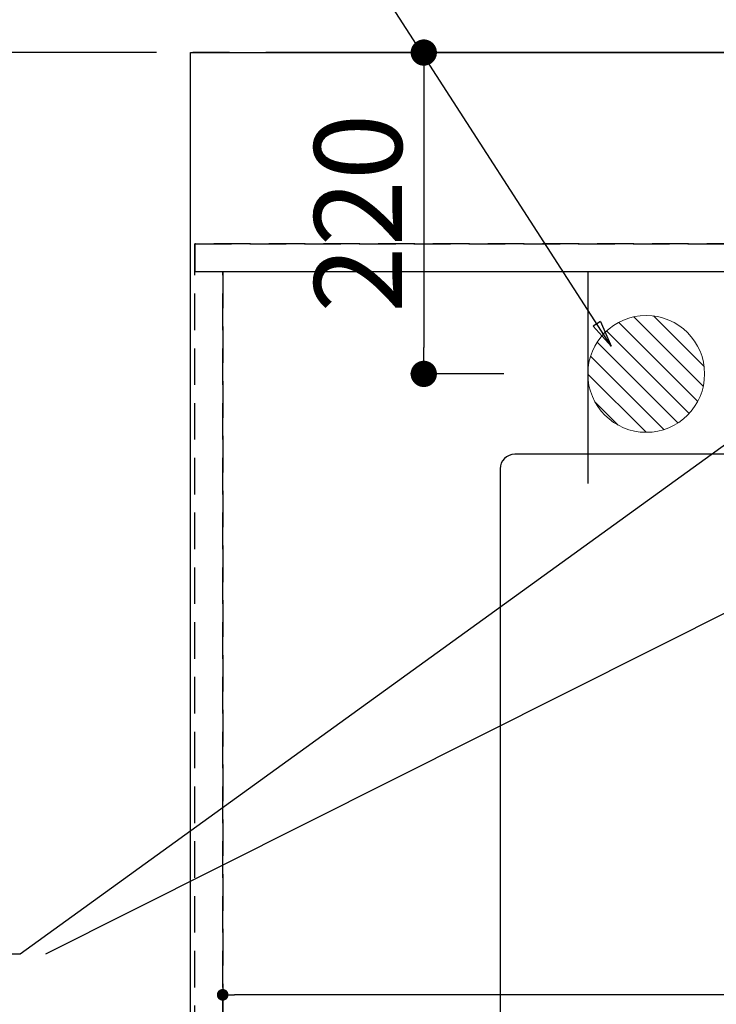
# Model space of a CAD drawing. Extents: x 27948 to 54421, y -11045 to -2175.
# Drawn here: x 43095 to 43572, y -4433 to -3759 of the extents above; entities that cross this region are included whole.
import ezdxf

# ---------------------------------------------------------------- set-up
doc = ezdxf.new("R2010")
doc.units = 0
doc.header["$LTSCALE"] = 50
doc.header["$MEASUREMENT"] = 0
for name, pattern in [('CENTER', [2, 1.25, -0.25, 0.25, -0.25]), ('DASHED', [0.75, 0.5, -0.25]), ('HIDDEN', [0.375, 0.25, -0.125])]:
    doc.linetypes.add(name, pattern=pattern)
doc.layers.get('0').update_dxf_attribs({"linetype": 'CONTINUOUS'})
doc.layers.get('DEFPOINTS').update_dxf_attribs({"color": 146, "linetype": 'CONTINUOUS'})
for name, color, linetype in [('111-壁仕上', 3, 'CONTINUOUS'), ('121-キャビネット（中）', 253, 'HIDDEN'), ('126-甲板', 2, 'CONTINUOUS'), ('160-文字', 254, 'CONTINUOUS'), ('166-寸法B', 11, 'CONTINUOUS')]:
    doc.layers.add(name, color=color, linetype=linetype)
doc.styles.add('KH001', font='txt')
doc.dimstyles.new('KH1xx015', dxfattribs={"dimscale": 10, "dimtxt": 3.8, "dimasz": 0.8, "dimexe": 0.3, "dimexo": 1.2, "dimgap": 0.5, "dimtad": 3, "dimdec": 1, "dimdsep": 46, "dimlunit": 6, "dimtxsty": 'KH001', "dimblk": 'DOT', "dimcen": 1, "dimdle": 1, "dimclrd": 256, "dimclre": 256, "dimclrt": 256, "dimadec": 0, "dimazin": 0, "dimtfac": 1, "dimtdec": 1, "dimtix": 1, "dimtmove": 2, "dimatfit": 3, "dimldrblk": 'CLOSEDBLANK', "dimfxl": 1, "dimtolj": 1, "dimtzin": 0, "dimlwd": -1, "dimlwe": -1, "dimarcsym": 0})
doc.dimstyles.new('KH1xx030', dxfattribs={"dimscale": 30, "dimtxt": 2, "dimasz": 0.6, "dimexe": 0.3, "dimexo": 1.2, "dimgap": 0.5, "dimtad": 3, "dimdec": 1, "dimdsep": 46, "dimlunit": 6, "dimtxsty": 'KH001', "dimblk": 'DOT', "dimcen": 1, "dimdle": 1, "dimclrd": 256, "dimclre": 256, "dimclrt": 256, "dimadec": 0, "dimazin": 0, "dimtfac": 1, "dimtdec": 1, "dimtix": 1, "dimtmove": 2, "dimatfit": 3, "dimldrblk": 'CLOSEDBLANK', "dimfxl": 1, "dimtolj": 1, "dimtzin": 0, "dimlwd": -1, "dimlwe": -1, "dimarcsym": 0})

# ---------------------------------------------------------------- blocks, each defined once
blk = doc.blocks.new('_Dot')
at = {"color": 0, "linetype": 'ByBlock', "lineweight": -2}
blk.add_line((-0.5, 0), (-1, 0), dxfattribs=at)
at = {"color": 0, "linetype": 'ByBlock', "const_width": 0.5}
blk.add_lwpolyline([(-0.25, 0, 1), (0.25, 0, 1)], format="xyb", close=True, dxfattribs=at)
blk = doc.blocks.new('*D82')
at = {"layer": 'DEFPOINTS', "transparency": 16777216}
for p, q in [((43234.48, -4559.26), (43234.48, -4423.38)), ((44276.48, -4426.38), (43242.48, -4426.38)), ((44284.48, -4559.26), (44284.48, -4423.38))]:
    blk.add_line(p, q, dxfattribs=at)
at = {"layer": 'DEFPOINTS', "color": 0, "transparency": 16777216}
for p in [(43234.48, -4426.38), (43234.48, -4571.26), (44284.48, -4571.26)]:
    blk.add_point(p, dxfattribs=at)
at = {"layer": 'DEFPOINTS', "transparency": 16777216, "xscale": 8, "yscale": 8, "zscale": 8, "rotation": 180}
blk.add_blockref('_Dot', (43234.48, -4426.38), dxfattribs=at)
at = {"layer": 'DEFPOINTS', "transparency": 16777216, "xscale": 8, "yscale": 8, "zscale": 8}
blk.add_blockref('_Dot', (44284.48, -4426.38), dxfattribs=at)
at = {"layer": 'DEFPOINTS', "transparency": 16777216, "insert": (43759.48, -4399.96), "char_height": 38, "attachment_point": 5, "style": 'KH001'}
blk.add_mtext('\\A1;1,050', dxfattribs=at)
blk = doc.blocks.new('_ClosedBlank')
at = {"color": 0, "linetype": 'ByBlock', "lineweight": -2}
for p, q in [((-1, 0.167), (0, 0)), ((-1, 0.167), (-1, -0.167)), ((0, 0), (-1, -0.167))]:
    blk.add_line(p, q, dxfattribs=at)
blk = doc.blocks.new('*D314')
at = {"layer": '166-寸法B', "transparency": 16777216}
for p, q in [((43524.48, -3745.26), (43524.48, -2861.08)), ((45806.48, -3895.26), (45806.48, -2861.08)), ((43542.48, -2870.08), (45788.48, -2870.08))]:
    blk.add_line(p, q, dxfattribs=at)
at = {"layer": 'DEFPOINTS', "color": 0, "transparency": 16777216}
for p in [(45806.48, -2870.08), (43524.48, -3781.26), (45806.48, -3931.26)]:
    blk.add_point(p, dxfattribs=at)
at = {"layer": '166-寸法B', "transparency": 16777216, "xscale": 18, "yscale": 18, "zscale": 18, "rotation": 180}
blk.add_blockref('_Dot', (43524.48, -2870.08), dxfattribs=at)
at = {"layer": '166-寸法B', "transparency": 16777216, "xscale": 18, "yscale": 18, "zscale": 18}
blk.add_blockref('_Dot', (45806.48, -2870.08), dxfattribs=at)
at = {"layer": '166-寸法B', "transparency": 16777216, "insert": (44665.48, -2821.28), "char_height": 60, "attachment_point": 5, "style": 'KH001'}
blk.add_mtext('\\A1;2,282', dxfattribs=at)
blk = doc.blocks.new('排水')
at = {"layer": '160-文字', "linetype": 'Continuous', "lineweight": 20}
h = blk.add_hatch(dxfattribs=at)
h.set_pattern_fill('ANSI31', color=4, scale=80, style=0)
h.set_pattern_definition([(45, (-328326.697, -8772.747), (-7.0710678, 7.0710678), [])])
edge = h.paths.add_edge_path()
edge.add_arc((0, 0), 40, 0, 360)
at = {"layer": '160-文字', "color": 4, "linetype": 'Continuous', "lineweight": 20}
blk.add_circle((0, 0), 40, dxfattribs=at)
blk = doc.blocks.new('*D324')
at = {"layer": '166-寸法B', "transparency": 16777216}
for p, q in [((43475.34, -3781.26), (43363.19, -3781.26)), ((43372.19, -3799.26), (43372.19, -3983.26)), ((43426.91, -4001.26), (43363.19, -4001.26))]:
    blk.add_line(p, q, dxfattribs=at)
at = {"layer": 'DEFPOINTS', "color": 0, "transparency": 16777216}
for p in [(43511.34, -3781.26), (43372.19, -4001.26), (43462.91, -4001.26)]:
    blk.add_point(p, dxfattribs=at)
at = {"layer": '166-寸法B', "transparency": 16777216, "xscale": 18, "yscale": 18, "zscale": 18}
for p, rotation in [((43372.19, -3781.26), 90), ((43372.19, -4001.26), 270)]:
    blk.add_blockref('_Dot', p, dxfattribs=dict(at, rotation=rotation))
at = {"layer": '166-寸法B', "transparency": 16777216, "insert": (43327.19, -3891.26), "char_height": 60, "attachment_point": 5, "rotation": 90, "style": 'KH001'}
blk.add_mtext('\\A1;220', dxfattribs=at)

msp = doc.modelspace()

# ---------------------------------------------------------------- linework, layer by layer
at = {"layer": '111-壁仕上', "color": 253, "linetype": 'CENTER', "ltscale": 2}
msp.add_line((46389.13, -3781.26), (42386.22, -3781.26), dxfattribs=at)
at = {"layer": '121-キャビネット（中）', "ltscale": 2}
for p, q in [((43215.48, -4571.26), (43215.48, -3912.26)), ((43215.48, -3912.26), (45803.48, -3912.26))]:
    msp.add_line(p, q, dxfattribs=at)
at = {"layer": '126-甲板'}
msp.add_lwpolyline([(43212.48, -3781.26), (45806.48, -3781.26), (45806.48, -4581.26), (43212.48, -4581.26)], close=True, dxfattribs=at)
at = {"layer": '126-甲板', "linetype": 'Continuous'}
msp.add_lwpolyline([(44214.48, -4056.26), (43434.48, -4056.26, 0.414214), (43424.48, -4066.26), (43424.48, -4481.26, 0.414214), (43434.48, -4491.26), (44214.48, -4491.26, 0.414214), (44224.48, -4481.26), (44224.48, -4066.26, 0.414214)], format="xyb", close=True, dxfattribs=at)
at = {"layer": 'DEFPOINTS'}
msp.add_line((43484.48, -3931.26), (43484.48, -4076.26), dxfattribs=at)
at = {"layer": 'DEFPOINTS', "linetype": 'DASHED'}
for points in [[(45803.48, -3912.26), (43215.48, -3912.26), (43215.48, -3931.26), (45803.48, -3931.26)], [(43234.48, -4571.26), (43215.48, -4571.26), (43215.48, -3931.26), (43234.48, -3931.26)], [(44284.48, -4571.26), (43234.48, -4571.26), (43234.48, -3931.26), (44284.48, -3931.26)]]:
    msp.add_lwpolyline(points, close=True, dxfattribs=at)

# ---------------------------------------------------------------- block references
at = {"layer": '160-文字', "xscale": -1}
msp.add_blockref('排水', (43524.48, -4001.26), dxfattribs=at)

# ---------------------------------------------------------------- dimensions: what is measured, and where the dimension line sits
at = {"layer": '166-寸法B'}
for base, p1, p2, angle, picture, middle in [((45806.48, -2870.08), (43524.48, -3781.26), (45806.48, -3931.26), 180, '*D314', (44665.48, -2821.28)), ((43372.19, -4001.26), (43511.34, -3781.26), (43462.91, -4001.26), 90, '*D324', (43327.19, -3891.26))]:
    dim = msp.add_linear_dim(base=base, p1=p1, p2=p2, angle=angle, dimstyle='KH1xx030', dxfattribs=at)
    dim.commit()
    dim.dimension.update_dxf_attribs({"geometry": picture, "text_midpoint": middle})
at = {"layer": 'DEFPOINTS'}
dim = msp.add_linear_dim(base=(43234.48, -4426.38), p1=(44284.48, -4571.26), p2=(43234.48, -4571.26), angle=180, dimstyle='KH1xx015', dxfattribs=at)
dim.commit()
dim.dimension.update_dxf_attribs({"geometry": '*D82', "text_midpoint": (43759.48, -4399.96)})

# ---------------------------------------------------------------- leaders
at = {"layer": '160-文字', "annotation_type": 0, "has_hookline": 1, "hookline_direction": 1}
for points, text_width in [([(44141.57, -4005.17), (43453.17, -2915.01), (43452.57, -2915.01)], 991.74), ([(43500.48, -3982.18), (43327.81, -3714.53), (43327.21, -3714.53)], 736.08), ([(43667.81, -3985.3), (43095.74, -4398.45), (43095.14, -4398.45)], 964.26), ([(44044.48, -4041.26), (43569.03, -5411.08), (43568.43, -5411.08)], 1477.38)]:
    msp.add_leader(points, dimstyle='KH1xx030', override={"dimgap": 0.5, "dimtad": 1}, dxfattribs=dict(at, text_width=text_width))
at = {"layer": '160-文字'}
msp.add_leader([(43904.49, -4001.26), (43113.14, -4398.45)], dimstyle='KH1xx030', override={"dimgap": 0.5, "dimtad": 1}, dxfattribs=at)

doc.saveas('drawing.dxf')
